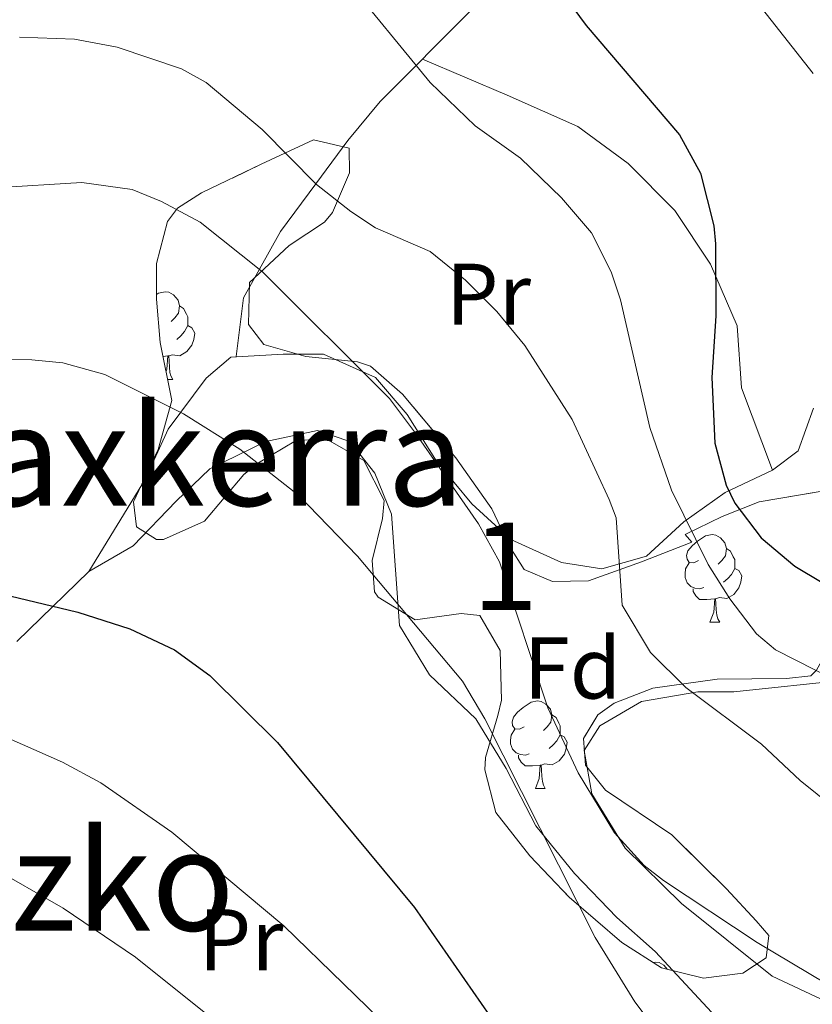
# Model space of a CAD drawing. Extents: x 582371 to 586868, y 763445 to 766470.
# Drawn here: x 583474 to 583564, y 764845 to 764958 of the extents above; entities that cross this region are included whole.
import ezdxf
from ezdxf.enums import TextEntityAlignment as Align

# ---------------------------------------------------------------- set-up
doc = ezdxf.new("R2010")
doc.units = 0
doc.header["$MEASUREMENT"] = 0
doc.linetypes.add('DGN Style 3', pattern=[61.689362, 44.06383, -17.625532])
for name, color, linetype in [('Nivel 35', 7, 'Continuous'), ('Nivel 36', 7, 'Continuous'), ('Nivel 37', 7, 'Continuous'), ('Nivel 4', 7, 'Continuous'), ('Nivel 45', 7, 'Continuous'), ('Nivel 48', 7, 'Continuous'), ('Nivel 5', 7, 'Continuous'), ('Nivel 57', 7, 'Continuous'), ('Nivel 61', 7, 'Continuous')]:
    doc.layers.add(name, color=color, linetype=linetype)
doc.styles.add('Style-arial', font='arial.shx', dxfattribs={"bigfont": 'arialbig.shx'})
doc.styles.add('Style-arialn', font='arialn.shx', dxfattribs={"bigfont": 'arialnbig.shx'})
doc.styles.add('Style-times', font='times.shx', dxfattribs={"bigfont": 'timesbig.shx'})
doc.linetypes.add('5zonar', pattern='A,-5,[1,dgnlstyle.shx,S=0.08,R=0,X=0,Y=0],-5', length=10)

msp = doc.modelspace()

# ---------------------------------------------------------------- linework, layer by layer
at = {"layer": 'Nivel 35', "color": 92, "linetype": '5zonar', "lineweight": 0, "ltscale": 0.5}
for points in [[(583564.798, 764883.339, 351.848), (583564.161, 764882.721, 351.23), (583561.361, 764882.401, 349.55), (583553.441, 764882.321, 347.23), (583546.081, 764881.281, 345.11), (583541.631, 764879.558, 343.857), (583539.761, 764878.241, 343.29), (583538.121, 764875.521, 342.25), (583538.361, 764872.481, 341.55), (583540.641, 764869.601, 341.27), (583548.241, 764864.481, 342.47), (583554.481, 764858.321, 343.51), (583557.897, 764854.658, 343.536), (583559.361, 764852.961, 343.09), (583559.041, 764850.401, 342.01), (583556.361, 764848.641, 341.01), (583551.881, 764848.081, 340.15), (583547.054, 764849.258, 339.723), (583542.519, 764852.178, 339.257), (583536.481, 764857.361, 339.01), (583532.001, 764862.081, 338.79), (583528.081, 764867.041, 338.47), (583526.85, 764871.935, 338.963), (583526.921, 764873.361, 339.13), (583528.314, 764878.17, 339.777), (583528.721, 764879.921, 339.67), (583528.601, 764885.601, 337.71), (583526.241, 764889.601, 336.03), (583524.121, 764889.841, 335.13), (583518.841, 764889.121, 333.33), (583514.606, 764891.728, 333.158), (583514.201, 764892.321, 333.21), (583513.921, 764895.921, 333.63), (583515.102, 764900.722, 334.67), (583515.321, 764902.801, 335.13), (583512.961, 764907.361, 336.27), (583508.607, 764909.895, 336.14), (583505.161, 764909.601, 335.47), (583500.918, 764907.087, 334.569), (583499.241, 764905.761, 334.25), (583494.721, 764900.401, 333.59), (583490.053, 764898.333, 333.202), (583489.241, 764898.321, 333.13), (583486.961, 764899.761, 332.73), (583486.601, 764902.641, 332.71), (583489.441, 764908.641, 333.99), (583491.001, 764914.241, 335.67), (583489.681, 764920.881, 337.21), (583489.258, 764925.823, 337.797), (583489.241, 764929.921, 338.27), (583490.49, 764934.732, 338.88), (583491.641, 764936.241, 339.11), (583494.401, 764938.001, 339.67), (583501.241, 764941.281, 340.55), (583507.201, 764944.081, 342.03), (583511.281, 764943.121, 343.27), (583511.321, 764940.321, 343.45), (583509.401, 764935.749, 342.665), (583508.481, 764934.641, 342.31), (583504.441, 764932.001, 340.83), (583499.881, 764927.761, 338.39), (583499.777, 764922.935, 337.064), (583501.521, 764920.641, 336.53), (583506.341, 764919.261, 336.77), (583512.247, 764918.677, 338.641), (583513.761, 764918.161, 339.13), (583517.389, 764914.974, 340.422), (583523.521, 764907.681, 342.39), (583527.641, 764901.841, 343.47), (583529.695, 764897.458, 344.41), (583531.321, 764894.881, 344.93), (583534.561, 764893.521, 345.45), (583538.681, 764893.601, 346.05), (583544.761, 764895.761, 347.61), (583550.521, 764898.001, 347.87), (583549.761, 764898.881, 357.29)], [(583549.761, 764898.881, 357.29), (583554.012, 764900.953, 355.902), (583558.241, 764902.641, 354.85), (583570.641, 764904.721, 358.19)]]:
    msp.add_polyline3d(points, dxfattribs=at)
at = {"layer": 'Nivel 36', "color": 92, "linetype": 'Continuous', "lineweight": 0, "flags": 128}
for points in [[(583489.256, 764926.378), (583489.482, 764926.525), (583490.227, 764926.685), (583490.652, 764926.63), (583491.182, 764926.315), (583491.712, 764925.73), (583491.872, 764925.09), (583491.762, 764924.24), (583491.337, 764923.71), (583490.917, 764923.285)], [(583491.872, 764925.09), (583492.347, 764924.775), (583492.662, 764924.135), (583492.822, 764923.815), (583492.822, 764923.235), (583492.822, 764922.81), (583492.452, 764922.12), (583492.032, 764921.64), (583491.552, 764921.22)], [(583492.822, 764922.81), (583493.277, 764922.56), (583493.622, 764921.945), (583493.512, 764921.22), (583493.302, 764920.58), (583492.717, 764919.84), (583491.922, 764919.36), (583491.072, 764919.465), (583490.642, 764919.335)], [(583490.532, 764919.335), (583489.998, 764919.284)], [(583490.337, 764917.583), (583490.422, 764917.81), (583490.532, 764919.335), (583490.642, 764919.335), (583490.677, 764918.75), (583490.712, 764918.065), (583490.782, 764917.45), (583490.897, 764917.05), (583491.112, 764916.65)], [(583490.522, 764916.65), (583491.112, 764916.65)], [(583551.301, 764895.906), (583550.771, 764895.641), (583550.241, 764895.696), (583549.976, 764896.066), (583549.921, 764896.491), (583550.081, 764897.011), (583550.561, 764897.606), (583551.196, 764898.136), (583552.096, 764898.721), (583552.841, 764898.881), (583553.266, 764898.826), (583553.796, 764898.511), (583554.326, 764897.926), (583554.486, 764897.286), (583554.376, 764896.436), (583553.951, 764895.906), (583553.531, 764895.481)], [(583554.486, 764897.286), (583554.961, 764896.971), (583555.276, 764896.331), (583555.436, 764896.011), (583555.436, 764895.431), (583555.436, 764895.006), (583555.066, 764894.316), (583554.646, 764893.836), (583554.166, 764893.416)], [(583551.886, 764892.826), (583551.461, 764892.666), (583550.876, 764892.726), (583550.401, 764892.936), (583549.976, 764893.361), (583549.761, 764893.946), (583549.761, 764894.366), (583549.816, 764894.951), (583550.241, 764895.641)], [(583555.436, 764895.006), (583555.891, 764894.756), (583556.236, 764894.141), (583556.126, 764893.416), (583555.916, 764892.776), (583555.331, 764892.036), (583554.536, 764891.556), (583553.686, 764891.661), (583553.256, 764891.531)], [(583553.146, 764891.531), (583552.256, 764891.446), (583551.411, 764891.446), (583550.986, 764891.876), (583550.666, 764892.351), (583550.666, 764892.666)], [(583552.601, 764888.846), (583553.036, 764890.006), (583553.146, 764891.531), (583553.256, 764891.531), (583553.291, 764890.946), (583553.326, 764890.261), (583553.396, 764889.646), (583553.511, 764889.246), (583553.726, 764888.846)], [(583552.601, 764888.846), (583553.726, 764888.846)], [(583531.323, 764876.858), (583530.793, 764876.593), (583530.263, 764876.648), (583529.998, 764877.018), (583529.943, 764877.443), (583530.103, 764877.963), (583530.583, 764878.558), (583531.218, 764879.088), (583532.118, 764879.673), (583532.863, 764879.833), (583533.288, 764879.778), (583533.818, 764879.463), (583534.348, 764878.878), (583534.508, 764878.238), (583534.398, 764877.388), (583533.973, 764876.858), (583533.553, 764876.433)], [(583534.508, 764878.238), (583534.983, 764877.923), (583535.298, 764877.283), (583535.458, 764876.963), (583535.458, 764876.383), (583535.458, 764875.958), (583535.088, 764875.268), (583534.668, 764874.788), (583534.188, 764874.368)], [(583531.908, 764873.778), (583531.483, 764873.618), (583530.898, 764873.678), (583530.423, 764873.888), (583529.998, 764874.313), (583529.783, 764874.898), (583529.783, 764875.318), (583529.838, 764875.903), (583530.263, 764876.593)], [(583535.458, 764875.958), (583535.913, 764875.708), (583536.258, 764875.093), (583536.148, 764874.368), (583535.938, 764873.728), (583535.353, 764872.988), (583534.558, 764872.508), (583533.708, 764872.613), (583533.278, 764872.483)], [(583533.168, 764872.483), (583532.278, 764872.398), (583531.433, 764872.398), (583531.008, 764872.828), (583530.688, 764873.303), (583530.688, 764873.618)], [(583532.623, 764869.798), (583533.058, 764870.958), (583533.168, 764872.483), (583533.278, 764872.483), (583533.313, 764871.898), (583533.348, 764871.213), (583533.418, 764870.598), (583533.533, 764870.198), (583533.748, 764869.798)], [(583532.623, 764869.798), (583533.748, 764869.798)], [(583546.106, 764849.868), (583546.366, 764849.924), (583546.791, 764849.869), (583547.321, 764849.554), (583547.741, 764849.091)]]:
    msp.add_lwpolyline(points, dxfattribs=at)
at = {"layer": 'Nivel 36', "color": 92, "linetype": 'Continuous', "lineweight": 0}
for points in [[(583498.361, 764919.281, 340.07), (583499.201, 764926.001, 336.802), (583501.02, 764929.261, 335), (583503.441, 764933.601, 335.85), (583507.48, 764939.043, 340), (583511.161, 764944.001, 341.717), (583514.841, 764948.481, 343.33), (583525.241, 764958.881, 347.25), (583519.561, 764973.201, 349.43), (583518.441, 764977.281, 349.89), (583533.401, 764992.481, 354.01), (583551.481, 765011.041, 361.11), (583559.601, 765021.761, 364.23), (583561.841, 765024.481, 364.27), (583565.841, 765025.761, 364.55)], [(583519.682, 764953.321, 345.154), (583529.401, 764949.201, 347.01), (583537.481, 764945.601, 347.73), (583543.241, 764941.361, 348.17), (583548.601, 764936.001, 348.57), (583552.681, 764929.841, 349.69), (583555.721, 764922.801, 350.77), (583556.201, 764915.681, 351.09), (583559.761, 764906.241, 352.33)], [(583564.441, 764913.361, 353.73), (583562.721, 764908.481, 353.33), (583559.761, 764906.241, 352.33), (583554.361, 764903.681, 350.33), (583549.601, 764900.321, 347.01), (583545.321, 764896.401, 342.89), (583540.241, 764894.961, 339.17), (583535.601, 764895.681, 337.81), (583529.801, 764898.321, 336.95), (583525.361, 764902.401, 337.05), (583521.281, 764907.281, 337.11), (583517.921, 764912.641, 336.55), (583514.321, 764916.881, 336.05), (583508.361, 764919.521, 335.41), (583503.761, 764919.521, 335.29), (583497.761, 764919.201, 335.73), (583494.921, 764916.801, 333.91), (583490.561, 764910.961, 330.85), (583488.001, 764905.281, 328.39), (583481.481, 764894.641, 326.39)], [(583473.241, 764886.641, 322.49), (583481.481, 764894.641, 326.23), (583486.561, 764897.601, 327.51), (583491.481, 764902.721, 328.79), (583495.361, 764906.401, 329.31), (583501.761, 764909.521, 330.01), (583507.681, 764910.801, 330.87), (583511.361, 764909.521, 331.63), (583514.241, 764905.921, 331.95), (583516.161, 764901.201, 331.79), (583517.081, 764888.481, 330.21), (583520.481, 764882.801, 329.63), (583525.801, 764877.761, 330.53), (583529.281, 764872.081, 331.43), (583532.681, 764865.521, 331.55), (583537.081, 764860.081, 330.85), (583541.961, 764855.041, 330.79), (583546.321, 764851.121, 331.87), (583556.281, 764840.401, 332.31)], [(583588.481, 764856.241, 344.13), (583582.921, 764849.281, 339.09), (583579.121, 764845.841, 337.59), (583573.521, 764844.081, 336.87), (583568.441, 764844.241, 336.13), (583559.721, 764848.321, 335.63), (583549.361, 764856.641, 336.75), (583542.881, 764862.961, 337.29), (583539.081, 764869.201, 337.37), (583538.201, 764874.161, 337.83), (583540.001, 764876.961, 337.81), (583544.761, 764879.761, 339.31), (583551.201, 764880.881, 341.29), (583555.321, 764880.881, 342.51), (583568.361, 764882.241, 342.63)]]:
    msp.add_polyline3d(points, dxfattribs=at)
at = {"layer": 'Nivel 4', "color": 25, "linetype": 'Continuous', "lineweight": 30, "flags": 128}
for points, elevation in [([(583535.481, 764961.201), (583538.451, 764957.175), (583549.121, 764944.641), (583551.528, 764940.267), (583553.055, 764934.23), (583553.241, 764932.161), (583553.281, 764923.921), (583552.801, 764916.881), (583553.161, 764909.361), (583554.451, 764904.551), (583555.441, 764902.481), (583558.463, 764898.497), (583562.324, 764895.281), (583572.081, 764889.441)], 350), ([(583364.521, 764867.441), (583371.641, 764868.721), (583376.327, 764870.539), (583399.881, 764889.281), (583406.121, 764893.121), (583413.041, 764896.001), (583417.897, 764897.223), (583425.434, 764898.005), (583443.321, 764897.121), (583454.841, 764894.961), (583464.766, 764893.68), (583480.241, 764890.001), (583486.201, 764888.081), (583491.321, 764885.681), (583495.36, 764882.731), (583503.097, 764875.065), (583518.761, 764856.161), (583535.961, 764831.441)], 325)]:
    msp.add_lwpolyline(points, dxfattribs=dict(at, elevation=elevation))
at = {"layer": 'Nivel 5', "color": 25, "linetype": 'Continuous', "lineweight": 0, "flags": 128}
for points, elevation in [([(583564.401, 764951.681), (583558.601, 764959.041), (583551.808, 764975.094), (583549.238, 764980.4), (583546.721, 764984.721), (583539.961, 764993.041), (583536.22, 764996.041), (583531.841, 764998.561), (583526.577, 765000.338), (583521.499, 765000.855), (583516.561, 764999.921), (583510.041, 764996.321), (583504.601, 764994.081), (583470.522, 764984.369), (583451.601, 764977.201), (583429.909, 764968.401), (583404.121, 764956.481), (583391.961, 764951.361), (583387.225, 764949.907), (583382.271, 764948.871), (583377.281, 764948.561), (583372.785, 764949.181), (583368.001, 764950.881), (583363.925, 764953.162)], 355), ([(583576.161, 764877.521), (583560.121, 764885.681), (583557.933, 764887.496), (583554.881, 764891.521), (583552.397, 764895.437), (583548.213, 764903.957), (583545.74, 764911.14), (583542.361, 764925.761), (583541.299, 764928.962), (583539.041, 764933.441), (583535.601, 764937.441), (583530.921, 764942.001), (583525.721, 764945.681), (583520.561, 764950.641), (583513.942, 764958.758)], 345), ([(583536.814, 764912.056), (583531.421, 764920.536), (583528.207, 764924.419), (583524.599, 764928.014), (583520.561, 764931.281), (583514.321, 764934.001), (583511.508, 764935.879), (583507.561, 764938.961), (583501.321, 764945.281), (583494.921, 764950.641), (583492.109, 764952.201), (583484.743, 764954.698), (583479.841, 764955.601), (583473.546, 764955.825)], 340), ([(583565.961, 764847.441), (583558.001, 764852.161), (583547.281, 764859.281), (583545.062, 764861.002), (583541.681, 764864.721), (583537.521, 764871.601), (583534.041, 764879.041), (583528.507, 764895.742), (583526.093, 764900.112), (583518.902, 764910.474), (583515.921, 764914.481), (583501.369, 764928.984), (583494.241, 764934.643), (583489.801, 764937.041), (583486.454, 764938.393), (583480.685, 764939.183), (583470.699, 764938.584)], 335), ([(583474.961, 764918.881), (583468.921, 764919.041), (583447.986, 764918.664), (583438.77, 764917.842), (583428.615, 764916.499), (583418.921, 764913.921), (583414.493, 764911.811), (583410.481, 764908.801), (583403.02, 764901.756), (583386.281, 764887.761), (583380.161, 764882.001), (583376.734, 764879.342), (583372.412, 764876.842), (583366.727, 764874.674), (583361.772, 764873.713), (583356.143, 764873.642), (583342.702, 764875.044), (583337.721, 764874.241), (583333.081, 764871.841), (583322.961, 764865.601), (583310.696, 764857.354), (583300.217, 764851.123), (583295.641, 764849.121), (583271.442, 764841.095)], 330), ([(583547, 764841.357), (583544.001, 764845.361), (583539.481, 764852.721), (583526.842, 764877.783), (583524.281, 764882.081), (583512.253, 764896.389), (583505.529, 764903.355), (583498.798, 764908.644), (583492.351, 764912.721), (583483.336, 764917.221), (583478.521, 764918.561), (583474.961, 764918.881)], 330), ([(583579.761, 764840.481), (583584.281, 764852.561), (583583.921, 764855.761), (583583.216, 764856.721), (583579.361, 764859.841), (583573.401, 764863.041), (583566.827, 764867.602), (583562.921, 764870.721), (583558.521, 764874.881), (583549.841, 764881.361), (583545.801, 764885.361), (583542.56, 764890.79), (583541.881, 764900.801), (583541.069, 764902.879), (583536.814, 764912.056)], 340), ([(583306.081, 764837.841), (583318.932, 764845.58), (583339.721, 764857.121), (583344.451, 764858.774), (583346.961, 764859.201), (583354.921, 764860.001), (583370.521, 764860.961), (583375.921, 764862.001), (583380.578, 764863.846), (583387.989, 764867.926), (583407.201, 764879.921), (583411.782, 764881.917), (583420.086, 764884.291), (583428.87, 764885.498), (583432.401, 764885.521), (583449.548, 764884.534), (583454.863, 764883.245), (583478.481, 764872.801), (583482.888, 764870.438), (583490.983, 764864.786), (583503.825, 764854.056), (583517.481, 764840.801)], 320), ([(583324.761, 764839.921), (583340.963, 764848.288), (583349.089, 764851.607), (583353.401, 764852.801), (583377.841, 764858.161), (583384.881, 764859.361), (583403.444, 764865.453), (583406.961, 764866.321), (583432.521, 764869.841), (583437.517, 764870.019), (583441.921, 764869.761), (583450.481, 764868.481), (583455.313, 764867.222), (583461.022, 764865.108), (583470.013, 764860.987), (583478.571, 764856.108), (583486.835, 764850.486), (583498.121, 764841.441)], 315)]:
    msp.add_lwpolyline(points, dxfattribs=dict(at, elevation=elevation))
at = {"layer": 'Nivel 57', "color": 92, "linetype": 'DGN Style 3', "lineweight": 0, "flags": 128}
msp.add_lwpolyline([(583549.761, 764898.881), (583550.521, 764898.001), (583544.761, 764895.761), (583538.681, 764893.601), (583534.561, 764893.521), (583531.321, 764894.881), (583529.695, 764897.458), (583527.641, 764901.841), (583523.521, 764907.681), (583517.389, 764914.974), (583513.761, 764918.161), (583512.247, 764918.677), (583506.341, 764919.261), (583501.521, 764920.641), (583499.777, 764922.935), (583499.881, 764927.761), (583504.441, 764932.001), (583508.481, 764934.641), (583509.401, 764935.749), (583511.321, 764940.321), (583511.281, 764943.121), (583507.201, 764944.081), (583501.241, 764941.281), (583494.401, 764938.001), (583491.641, 764936.241), (583490.49, 764934.732), (583489.241, 764929.921), (583489.258, 764925.823), (583489.681, 764920.881), (583491.001, 764914.241), (583489.441, 764908.641), (583486.601, 764902.641), (583486.961, 764899.761), (583489.241, 764898.321), (583490.053, 764898.333), (583494.721, 764900.401), (583499.241, 764905.761), (583500.918, 764907.087), (583505.161, 764909.601), (583508.607, 764909.895), (583512.961, 764907.361), (583515.321, 764902.801), (583515.102, 764900.722), (583513.921, 764895.921), (583514.201, 764892.321), (583514.606, 764891.728), (583518.841, 764889.121), (583524.121, 764889.841), (583526.241, 764889.601), (583528.601, 764885.601), (583528.721, 764879.921), (583528.314, 764878.17), (583526.921, 764873.361), (583526.85, 764871.935), (583528.081, 764867.041), (583532.001, 764862.081), (583536.481, 764857.361), (583542.519, 764852.178), (583547.054, 764849.258), (583551.881, 764848.081), (583556.361, 764848.641), (583559.041, 764850.401), (583559.361, 764852.961), (583557.897, 764854.658), (583554.481, 764858.321), (583548.241, 764864.481), (583540.641, 764869.601), (583538.361, 764872.481), (583538.121, 764875.521), (583539.761, 764878.241), (583541.631, 764879.558), (583546.081, 764881.281), (583553.441, 764882.321), (583561.361, 764882.401), (583564.161, 764882.721), (583564.798, 764883.339), (583566.881, 764887.121), (583571.121, 764893.121), (583574.721, 764899.841), (583574.521, 764902.721), (583570.641, 764904.721), (583558.241, 764902.641), (583554.012, 764900.953)], close=True, dxfattribs=at)
at = {"layer": 'Nivel 61', "color": 19, "linetype": 'Continuous', "lineweight": 0}
msp.add_3dface([(583283.57, 763847.55), (583255.33, 766161.11), (586649.31, 766203.19), (586678.67, 763889.66)], dxfattribs=at)

# ---------------------------------------------------------------- texts
at = {"layer": 'Nivel 37', "color": 92, "linetype": 'Continuous', "lineweight": 0}
for s, style, p in [('Pr', 'Style-arialn', (583527.241, 764926.401, 340.25)), ('Fd', 'Style-arial', (583536.881, 764883.601, 336.751)), ('Pr', 'Style-arialn', (583498.921, 764852.481, 318.398))]:
    msp.add_text(s, height=7, dxfattribs=dict(at, style=style)).set_placement(p, align=Align.MIDDLE_CENTER)
at = {"layer": 'Nivel 45', "color": 19, "linetype": 'Continuous', "lineweight": 0, "style": 'Style-times'}
for s, p in [('Maxkerra', (583490.611, 764907.922, 328.051)), ('Zezko', (583476.298, 764859.28, 315.559))]:
    msp.add_text(s, height=11.5, dxfattribs=at).set_placement(p, align=Align.MIDDLE_CENTER)
at = {"layer": 'Nivel 48', "color": 92, "linetype": 'Continuous', "lineweight": 0, "style": 'Style-arialn'}
msp.add_text('1', height=10, dxfattribs=at).set_placement((583529.152, 764895.236, 335.19), align=Align.MIDDLE_CENTER)

doc.saveas('drawing.dxf')
